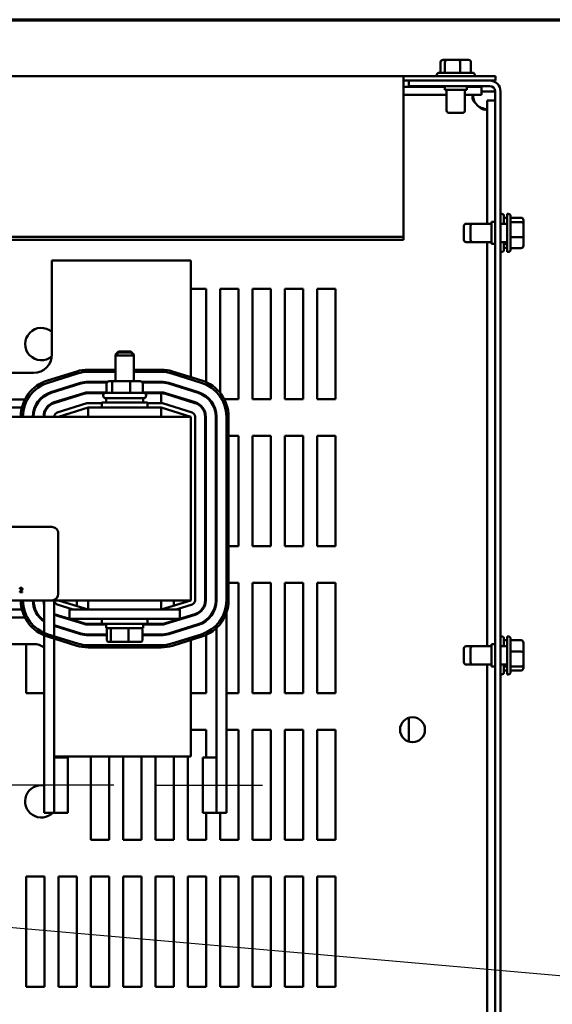
# Model space of a CAD drawing. Units: inches. Extents: x 0.05 to 2.15, y 0.02 to 1.67.
# Drawn here: x 0.91 to 1.05, y 1.38 to 1.65 of the extents above; entities that cross this region are included whole.
import ezdxf

# ---------------------------------------------------------------- set-up
doc = ezdxf.new("R2010")
doc.units = ezdxf.units.IN
doc.header["$LTSCALE"] = 0.1
doc.header["$MEASUREMENT"] = 0
doc.linetypes.add('CHAIN', pattern=[0.7087000000000001, 0.4724000000000001, -0.0591, 0.1181, -0.0591])
doc.layers.get('0').update_dxf_attribs({"lineweight": 25})
for name, color, linetype, lineweight in [('Border (ANSI)', 7, 'Continuous', 70), ('Centerline (ANSI)', 7, 'Continuous', 25), ('Symbol (ANSI)', 7, 'Continuous', 25), ('Visible (ANSI)', 7, 'Continuous', 50)]:
    doc.layers.add(name, color=color, linetype=linetype, lineweight=lineweight)
doc.styles.add('Note Text (ANSI)', font='tahoma.ttf')
doc.dimstyles.new('Default (ANSI)$7', dxfattribs={"dimscale": 0.1, "dimtxt": 0.1200000047683716, "dimasz": 0.0984251946210861, "dimexe": 0.125, "dimexo": 0.0625, "dimgap": 0.031496062992126, "dimtad": 0, "dimtih": 1, "dimtoh": 1, "dimrnd": 1e-08, "dimzin": 0, "dimdsep": 46, "dimtxsty": 'Note Text (ANSI)', "dimcen": 0.09, "dimdle": 0.3937007874015748, "dimclrd": 256, "dimclre": 256, "dimclrt": 256, "dimadec": 0, "dimazin": 1, "dimtfac": 1, "dimtofl": 0, "dimtmove": 0, "dimatfit": 3, "dimfxl": 1, "dimtolj": 1, "dimtzin": 4, "dimlwd": -1, "dimlwe": -1, "dimarcsym": 0})

# ---------------------------------------------------------------- blocks, each defined once
blk = doc.blocks.new('Borders Default Border')
at = {"layer": 'Border (ANSI)', "flags": 128}
blk.add_lwpolyline([(0.74999998873613, 0.4999999924907534), (0.74999998873613, 16.49999993992603), (21.24999939926027, 16.49999993992603), (21.24999939926027, 0.4999999924907534), (0.74999998873613, 0.4999999924907534)], dxfattribs=at)

msp = doc.modelspace()

# ---------------------------------------------------------------- linework, layer by layer
at = {"layer": 'Centerline (ANSI)', "linetype": 'CHAIN', "ltscale": 0.1596135199069977}
for p, q in [((0.9347762508663839, 1.441617581125746), (0.9060262508663841, 1.441617581125915)), ((0.9464762508664342, 1.441617581125664), (0.975226250866434, 1.441617581125495))]:
    msp.add_line(p, q, dxfattribs=at)
at = {"layer": 'Visible (ANSI)'}
for p, q in [((1.02376782504673, 1.638447581125761), (1.02376782504673, 1.635547581125762)), ((1.025438121382669, 1.639047581125763), (1.024440739814236, 1.639047581125761)), ((1.024958872939131, 1.638447581125763), (1.024958872939131, 1.635547581125763)), ((1.028903632435323, 1.639047581125763), (1.025438121382669, 1.639047581125763)), ((1.031371761919544, 1.639047581125762), (1.028903632435323, 1.639047581125763)), ((1.029097298759291, 1.638447581125763), (1.029097298759291, 1.635547581125763)), ((1.03204467668705, 1.638447581125762), (1.03204467668705, 1.635547581125762)), ((1.02333625086689, 1.635547581125762), (1.03247625086689, 1.635547581125762)), ((1.01370625086689, 1.63460758112578), (0.6637062508668913, 1.63460758112578)), ((1.03870625086689, 1.63460758112578), (1.01370625086689, 1.63460758112578)), ((1.01370625086689, 1.63460758112578), (1.01370625086689, 1.63391635312938)), ((1.01370625086689, 1.590908382048465), (1.01370625086689, 1.63391635312938)), ((1.01370625086689, 1.63342758112578), (1.015106250866889, 1.63342758112578)), ((1.03714625086689, 1.633427581125804), (1.01510625086689, 1.633427581125804)), ((1.01510625086689, 1.631947581125804), (1.01510625086689, 1.633427581125804)), ((1.02273625086689, 1.634947581125762), (1.02273625086689, 1.634607581125762)), ((1.03307625086689, 1.634947581125762), (1.03307625086689, 1.634607581125762)), ((1.037146250866888, 1.63342758112578), (1.03870625086689, 1.63342758112578)), ((1.03870625086689, 1.63460758112578), (1.03870625086689, 1.63342758112578)), ((1.013706250866891, 1.631697581125702), (1.02490625086689, 1.631697581125702)), ((1.01510625086689, 1.631947581125804), (1.03714625086689, 1.631947581125804)), ((1.02490625086689, 1.631947581125762), (1.02490625086689, 1.630947581125762)), ((1.02490625086689, 1.630947581125762), (1.03090625086689, 1.630947581125762)), ((1.02540625086689, 1.630947581125762), (1.02540625086689, 1.625247581125762)), ((1.03040625086689, 1.630947581125762), (1.03040625086689, 1.625247581125762)), ((1.03090625086689, 1.631947581125762), (1.03090625086689, 1.630947581125762)), ((1.03090625086689, 1.631697581125702), (1.034938900219527, 1.631697581125702)), ((1.034938900219527, 1.631697581125702), (1.034938900219527, 1.629537581125702)), ((1.03714625086689, 1.630467581125675), (1.034938900219527, 1.630467581125675)), ((1.03862625086689, 1.630467581125675), (1.03714625086689, 1.630467581125675)), ((1.03862625086689, 1.630467581125804), (1.03862625086689, 1.153427581125804)), ((1.04010625086689, 1.630467581125804), (1.04010625086689, 1.153427581125804)), ((1.013706250866891, 1.629537581125702), (1.02540625086689, 1.629537581125702)), ((1.03040625086689, 1.629537581125702), (1.034938900219527, 1.629537581125702)), ((1.03862625086689, 1.628010230478338), (1.03646625086689, 1.628010230478338)), ((1.03646625086689, 1.628010230478338), (1.03646625086689, 1.5944475811257)), ((1.02980625086689, 1.624647581125762), (1.02600625086689, 1.624647581125762)), ((1.03762625086689, 1.594947581125801), (1.03762625086689, 1.588947581125801)), ((1.03862625086689, 1.594947581125801), (1.03762625086689, 1.594947581125801)), ((1.04044625086689, 1.597117581125699), (1.04010625086689, 1.597117581125699)), ((1.04104625086689, 1.596517581125699), (1.04104625086689, 1.594447581125698)), ((1.04188625086689, 1.596038571826985), (1.04104625086689, 1.596038571826985)), ((1.04188625086689, 1.5867775811258), (1.04188625086689, 1.5971175811258)), ((1.04222625086689, 1.5971175811258), (1.04188625086689, 1.5971175811258)), ((1.042826250866889, 1.5965175811258), (1.042826250866889, 1.5873775811258)), ((1.045726250866889, 1.59608600694596), (1.042826250866889, 1.59608600694596)), ((1.04632625086689, 1.594415710610022), (1.04632625086689, 1.595413092178454)), ((1.03014625086689, 1.590047581125698), (1.03014625086689, 1.593847581125698)), ((1.032526250866889, 1.594447581125698), (1.03074625086689, 1.594447581125698)), ((1.031926250866889, 1.5900475811258), (1.031926250866889, 1.5938475811258)), ((1.03762625086689, 1.5944475811258), (1.032526250866889, 1.5944475811258)), ((1.04188625086689, 1.5944475811258), (1.040106250866889, 1.5944475811258)), ((1.045726250866889, 1.59489495905356), (1.042826250866889, 1.59489495905356)), ((1.04632625086689, 1.590950199557368), (1.04632625086689, 1.594415710610022)), ((1.01370625086689, 1.590908382048465), (0.6637062508668912, 1.590908382048465)), ((1.01370625086689, 1.590073996046664), (0.6637062508668912, 1.590073996046664)), ((1.01370625086689, 1.590073996046664), (1.01370625086689, 1.590908382048465)), ((1.045726250866889, 1.590756533233401), (1.042826250866889, 1.590756533233401)), ((1.04632625086689, 1.588482070073146), (1.04632625086689, 1.590950199557368)), ((1.032526250866889, 1.589447581125698), (1.03074625086689, 1.589447581125698)), ((1.03762625086689, 1.5894475811258), (1.032526250866889, 1.5894475811258)), ((1.03646625086689, 1.5894475811257), (1.03646625086689, 1.4794475811257)), ((1.03862625086689, 1.588947581125801), (1.03762625086689, 1.588947581125801)), ((1.04188625086689, 1.5894475811258), (1.040106250866889, 1.5894475811258)), ((1.04104625086689, 1.589447581125698), (1.04104625086689, 1.587377581125698)), ((1.04188625086689, 1.588870608043113), (1.04104625086689, 1.588870608043113)), ((1.04188625086689, 1.587856590424412), (1.04104625086689, 1.587856590424412)), ((1.045726250866889, 1.587809155305641), (1.042826250866889, 1.587809155305641)), ((0.9179262508668697, 1.584417581125751), (0.9179262508669175, 1.558817581125751)), ((0.9557262508668697, 1.584417581125821), (0.9179262508668697, 1.584417581125751)), ((0.9557262508669289, 1.552702851230513), (0.9557262508668697, 1.584417581125821)), ((1.04044625086689, 1.586777581125699), (1.04010625086689, 1.586777581125699)), ((1.04222625086689, 1.5867775811258), (1.04188625086689, 1.5867775811258)), ((0.9557262508668841, 1.576697581125696), (0.9599262508668903, 1.576697581125696)), ((0.9599262508668903, 1.576697581125696), (0.95992625086689, 1.551322367141417)), ((0.9637262508668905, 1.576697581125696), (0.9687262508668903, 1.576697581125696)), ((0.9637262508668905, 1.54840526175921), (0.9637262508668905, 1.576697581125696)), ((0.9687262508668903, 1.576697581125696), (0.9687262508668901, 1.546697581125696)), ((0.9725262508668903, 1.576697581125696), (0.9775262508668904, 1.576697581125696)), ((0.9725262508668903, 1.546697581125696), (0.9725262508668903, 1.576697581125696)), ((0.9775262508668904, 1.576697581125696), (0.9775262508668902, 1.546697581125696)), ((0.9813262508668902, 1.576697581125696), (0.9863262508668901, 1.576697581125696)), ((0.9813262508668902, 1.546697581125696), (0.9813262508668902, 1.576697581125696)), ((0.9863262508668901, 1.576697581125696), (0.9863262508668901, 1.546697581125696)), ((0.9901262508668903, 1.576697581125696), (0.9951262508668902, 1.576697581125696)), ((0.9901262508668903, 1.546697581125696), (0.9901262508668903, 1.576697581125696)), ((0.9951262508668902, 1.576697581125696), (0.9951262508668902, 1.546697581125696)), ((0.9360262508669146, 1.55968758112579), (0.9352262508669164, 1.558887581125788)), ((0.9360262508669152, 1.559387581125828), (0.9352262508669168, 1.558587581125826)), ((0.9355262508669163, 1.558887581125789), (0.9352262508669164, 1.558887581125788)), ((0.9352262508669168, 1.558587581125788), (0.9352262508669164, 1.558887581125788)), ((0.9402262508669169, 1.558587581125836), (0.9352262508669168, 1.558587581125826)), ((0.9352262508669298, 1.551547581125827), (0.9352262508669168, 1.558587581125827)), ((0.9360262508669146, 1.55968758112579), (0.9394262508669147, 1.559687581125796)), ((0.9360262508669155, 1.559387581125828), (0.9394262508669154, 1.559387581125834)), ((0.9394262508669147, 1.559687581125796), (0.940226250866916, 1.558887581125798)), ((0.9394262508669152, 1.559387581125835), (0.9402262508669167, 1.558587581125836)), ((0.9402262508669164, 1.558887581125798), (0.9399262508669165, 1.558887581125797)), ((0.9402262508669167, 1.558587581125797), (0.940226250866916, 1.558887581125798)), ((0.9402262508669297, 1.551547581125836), (0.9402262508669169, 1.558587581125836)), ((0.9352262508669239, 1.554717581156991), (0.9277762509659401, 1.554717581175612)), ((0.9476762508921455, 1.554717581125871), (0.9402262508669242, 1.554717581144493)), ((0.9129262508669267, 1.553817581125742), (0.8890262508669268, 1.553817581125697)), ((0.9247214173516661, 1.554254145196977), (0.9166714173209637, 1.551754145155508)), ((0.9168493687920074, 1.551181141426067), (0.9248993688227098, 1.553681141467535)), ((0.9277762509644404, 1.554117581175612), (0.9352262508669252, 1.554117581156991)), ((0.9402262508669251, 1.554117581144493), (0.9476762508906459, 1.554117581125872)), ((0.9505531329477667, 1.553681141429034), (0.9586031329484354, 1.551181141428898)), ((0.9587810844174606, 1.551754145158968), (0.9507310844170183, 1.554254145159066)), ((0.9257001503954158, 1.551102624643593), (0.9176501503958622, 1.548602624643642)), ((0.9177094675519676, 1.548411623400219), (0.9257594675516356, 1.55091162340017)), ((0.9330410935856157, 1.55141758112589), (0.9277762508668365, 1.551417581125909)), ((0.9277762508668349, 1.551217581125909), (0.9328573678068481, 1.551217581125891)), ((0.9327849599951806, 1.550947581125822), (0.9327849599951854, 1.548447581125822)), ((0.9347880980686365, 1.551547581125827), (0.9334618491556934, 1.551547581125823)), ((0.9343217246085911, 1.550947581125826), (0.9343217246085959, 1.548447581125826)), ((0.9390524997798732, 1.551547581125835), (0.9347880980686365, 1.551547581125827)), ((0.9419906525781664, 1.551547581125839), (0.9390524997798732, 1.551547581125835)), ((0.9392630154803415, 1.550947581125836), (0.9392630154803461, 1.548447581125836)), ((0.9476762508668487, 1.551417581125839), (0.9424114081483163, 1.551417581125857)), ((0.9425951339270424, 1.551217581125857), (0.9476762508668471, 1.551217581125839)), ((0.9426675417386814, 1.550947581125841), (0.9426675417386862, 1.548447581125841)), ((0.9496930341815838, 1.55091162340023), (0.9577430341817899, 1.548411623400079)), ((0.9578023513387, 1.548602624643187), (0.9497523513386086, 1.551102624643309)), ((0.9265602491621509, 1.548333106614818), (0.9185102491623339, 1.545833106614841)), ((0.9266195663180882, 1.548142105371367), (0.9185695663185345, 1.545642105371445)), ((0.9327849599951852, 1.548517581125891), (0.9277762508668118, 1.548517581125909)), ((0.932169925873976, 1.548317581125896), (0.9277762508668146, 1.548317581125912)), ((0.9318762508669372, 1.54764758112582), (0.9318762508669372, 1.547747581125821)), ((0.9325762508669356, 1.548447581125822), (0.9428762508669358, 1.548447581125841)), ((0.9428762508669384, 1.546947581125841), (0.9325762508669384, 1.546947581125822)), ((0.9327262508669384, 1.546947581125822), (0.9327262508669408, 1.545767581125822)), ((0.9476762508667583, 1.548517581125839), (0.9426675417386858, 1.548517581125856)), ((0.9427262508669384, 1.546947581125841), (0.9427262508669407, 1.54576758112584)), ((0.9476762508668269, 1.548317581125842), (0.9432825758599795, 1.548317581125857)), ((0.9435762508669371, 1.547647581125842), (0.9435762508669367, 1.547747581125842)), ((0.947676250866748, 1.545617581125842), (0.9476762508668269, 1.548317581125842)), ((0.9488329354147486, 1.548142105371523), (0.9568829354150691, 1.545642105371343)), ((0.9569422525716806, 1.545833106614616), (0.948892252571394, 1.548333106614747)), ((0.9687262508668901, 1.546697581125696), (0.9648499343337102, 1.546697581125696)), ((0.9775262508668902, 1.546697581125696), (0.9725262508668903, 1.546697581125696)), ((0.9863262508668901, 1.546697581125696), (0.9813262508668902, 1.546697581125696)), ((0.9951262508668902, 1.546697581125696), (0.9901262508668903, 1.546697581125696)), ((0.8928914022568784, 1.546617581125713), (0.9105610995149072, 1.546617581125745)), ((0.8937182476644364, 1.544417581125714), (0.9097342541089037, 1.544417581125744)), ((0.916476635505009, 1.544417581125756), (0.9167329249574345, 1.544417581125757)), ((0.9274203479296881, 1.545563588586088), (0.9193703479290517, 1.543063588585985)), ((0.9197262508669489, 1.541917581125792), (0.9277762508669443, 1.544417581125807)), ((0.9210362570875497, 1.546617581125765), (0.9217105982474564, 1.546617581125766)), ((0.931476250866941, 1.545617581125902), (0.927776250867621, 1.545617581125914)), ((0.9476762508669441, 1.544417581125855), (0.9277762508669442, 1.544417581125818)), ((0.9277762508669442, 1.544417581125818), (0.9277762508669486, 1.541917581125818)), ((0.9314762508669407, 1.54576758112582), (0.9439762508669408, 1.545767581125843)), ((0.9314762508669431, 1.54441758112582), (0.9314762508669407, 1.54576758112582)), ((0.9439762508669431, 1.544417581125843), (0.9439762508669408, 1.545767581125843)), ((0.94767625086694, 1.545617581125845), (0.9439762508669408, 1.545617581125857)), ((0.9476762508669487, 1.541917581125855), (0.9476762508669441, 1.544417581125855)), ((0.9476762508669441, 1.544417581125844), (0.9557262508669488, 1.541917581125859)), ((0.9560821538049793, 1.543063588585923), (0.9480321538048844, 1.545563588586012)), ((0.9537419034856622, 1.546617581125826), (0.9544162446455488, 1.546617581125827)), ((0.9557262508669413, 1.546001324175098), (0.955726250866941, 1.546210746895574)), ((0.9557262508669492, 1.54191758112587), (0.775726250866949, 1.541917581125535)), ((0.9557262508670422, 1.49191758112587), (0.9557262508669492, 1.54191758112587)), ((0.9569262508670682, 1.491917581125877), (0.9569262508670306, 1.541917581125756)), ((0.9596262508670305, 1.541917581125698), (0.9596262508667333, 1.491917581125766)), ((0.9598262508667332, 1.491917581125805), (0.9598262508670306, 1.541917581125684)), ((0.9625262508670305, 1.541917581125677), (0.9625262508667333, 1.491917581125746)), ((0.9627262508667332, 1.491917581125744), (0.9627262508670305, 1.541917581125676)), ((0.9654262508670306, 1.541917581125724), (0.9654262508668255, 1.491917581122748)), ((0.9660262508668257, 1.491917581122746), (0.9660262508670305, 1.541917581125674)), ((0.9596262508669997, 1.536697581125696), (0.9598262508669996, 1.536697581125696)), ((0.9660262508670093, 1.536697581125696), (0.9687262508668903, 1.536697581125696)), ((0.9687262508668903, 1.536697581125696), (0.9687262508668901, 1.506697581125696)), ((0.9725262508668903, 1.536697581125696), (0.9775262508668904, 1.536697581125696)), ((0.9725262508668903, 1.506697581125696), (0.9725262508668903, 1.536697581125696)), ((0.9775262508668904, 1.536697581125696), (0.9775262508668902, 1.506697581125696)), ((0.9813262508668902, 1.536697581125696), (0.9863262508668901, 1.536697581125696)), ((0.9813262508668902, 1.506697581125696), (0.9813262508668902, 1.536697581125696)), ((0.9863262508668901, 1.536697581125696), (0.9863262508668901, 1.506697581125696)), ((0.9901262508668903, 1.536697581125696), (0.9951262508668902, 1.536697581125696)), ((0.9901262508668903, 1.506697581125696), (0.9901262508668903, 1.536697581125696)), ((0.9951262508668902, 1.536697581125696), (0.9951262508668902, 1.506697581125696)), ((0.8214462508670048, 1.51191758112562), (0.9178462508670047, 1.5119175811258)), ((0.919646250867008, 1.510117581125803), (0.9196462508670387, 1.493717581125803)), ((0.959826250866821, 1.506697581125696), (0.9596262508668214, 1.506697581125696)), ((0.9687262508668901, 1.506697581125696), (0.9660262508668862, 1.506697581125696)), ((0.9775262508668902, 1.506697581125696), (0.9725262508668903, 1.506697581125696)), ((0.9863262508668901, 1.506697581125696), (0.9813262508668902, 1.506697581125696)), ((0.9951262508668902, 1.506697581125696), (0.9901262508668903, 1.506697581125696)), ((0.9596262508667619, 1.496697581125696), (0.9598262508667618, 1.496697581125696)), ((0.9660262508668452, 1.496697581125696), (0.9687262508668903, 1.496697581125696)), ((0.9687262508668903, 1.496697581125696), (0.9687262508668901, 1.466697581125696)), ((0.9725262508668903, 1.496697581125696), (0.9775262508668904, 1.496697581125696)), ((0.9725262508668903, 1.466697581125696), (0.9725262508668903, 1.496697581125696)), ((0.9775262508668904, 1.496697581125696), (0.9775262508668902, 1.466697581125696)), ((0.9813262508668902, 1.496697581125696), (0.9863262508668901, 1.496697581125696)), ((0.9813262508668902, 1.466697581125696), (0.9813262508668902, 1.496697581125696)), ((0.9863262508668901, 1.496697581125696), (0.9863262508668901, 1.466697581125696)), ((0.9901262508668903, 1.496697581125696), (0.9951262508668902, 1.496697581125696)), ((0.9901262508668903, 1.466697581125696), (0.9901262508668903, 1.496697581125696)), ((0.9951262508668902, 1.496697581125696), (0.9951262508668902, 1.466697581125696)), ((0.9091900348850696, 1.494285809234042), (0.90919003488507, 1.494115630949929)), ((0.90919003488507, 1.494115630949929), (0.909930067309127, 1.49411563094993)), ((0.9092153185158502, 1.495268953492546), (0.9092153185158508, 1.495097802761095)), ((0.9092153185158506, 1.495097802761095), (0.9092240705418907, 1.495097802761095)), ((0.9099300673091267, 1.494254690919234), (0.9093407642224269, 1.494254690919233)), ((0.909930067309127, 1.49411563094993), (0.9099300673091267, 1.494254690919234)), ((0.9178462508670421, 1.4919175811258), (0.8214462508670421, 1.49191758112562)), ((0.9158262508666831, 1.491917581125781), (0.9158262508665865, 1.434117581125837)), ((0.9178462508670421, 1.4919175811258), (0.9557262508670422, 1.49191758112587)), ((0.9185262508668968, 1.49191758112581), (0.9185262508668252, 1.449117581125838)), ((0.9193703479290668, 1.490771573665672), (0.9237302039073194, 1.489417581125799)), ((0.9277762508670466, 1.489417581125807), (0.9197262508670419, 1.491917581125792)), ((0.9247262508668903, 1.491917581125763), (0.9247262508668903, 1.490364786094755)), ((0.927776250867042, 1.491917581125818), (0.9277762508670466, 1.489417581125818)), ((0.9476762508670468, 1.489417581125855), (0.947676250867042, 1.491917581125855)), ((0.9557262508670419, 1.491917581125859), (0.9476762508670467, 1.489417581125844)), ((0.9511262508668902, 1.491917581125812), (0.9511262508668902, 1.490489009697193)), ((0.95172229782667, 1.489417581125851), (0.9560821538050086, 1.490771573665706)), ((0.9549262508668903, 1.491669133920803), (0.9549262508668903, 1.491917581125819)), ((0.9097342540838811, 1.489417581125744), (0.8937182476650352, 1.489417581125714)), ((0.9185262508667833, 1.487997086163527), (0.9265602491626962, 1.485502055636894)), ((0.9266195663192519, 1.485693056880193), (0.9185695663185878, 1.488193056880315)), ((0.9227262508670468, 1.489417581125817), (0.9277262508670467, 1.489417581125827)), ((0.9227262508670515, 1.486917581125817), (0.9227262508670468, 1.489417581125817)), ((0.947726250867047, 1.489417581125865), (0.9277262508670467, 1.489417581125828)), ((0.9477262508670466, 1.489417581125865), (0.9527262508670467, 1.489417581125873)), ((0.9568829354152368, 1.48819305688036), (0.9488329354149957, 1.485693056880294)), ((0.9488922525712634, 1.485502055636869), (0.9569422525713711, 1.488002055636917)), ((0.9527262508670515, 1.486917581125873), (0.9527262508670467, 1.489417581125873)), ((0.9557262508670499, 1.487624415356047), (0.9557262508670493, 1.487833838076553)), ((0.9654262508669411, 1.488453479507364), (0.9654262508666365, 1.434117581125743)), ((0.9105610994929607, 1.487217581125746), (0.8934262508668307, 1.487217581125714)), ((0.9257594675526458, 1.4829235388514), (0.9185262508667729, 1.485169879437024)), ((0.9217105982482653, 1.487217581125766), (0.9210362570883504, 1.487217581125765)), ((0.9227262508670515, 1.486917581125817), (0.9277262508670515, 1.486917581125827)), ((0.9477262508670513, 1.486917581125865), (0.9277262508670515, 1.486917581125827)), ((0.9327262508670539, 1.485517581125806), (0.9277762508672882, 1.485517581125814)), ((0.9277762508672998, 1.485317581125814), (0.9327262508670543, 1.485317581125806)), ((0.9314762508670513, 1.486917581125819), (0.9314762508670538, 1.485567581125819)), ((0.943976250867054, 1.485567581125843), (0.9314762508670538, 1.485567581125819)), ((0.932726250867056, 1.484387581125822), (0.9327262508670539, 1.485567581125822)), ((0.942726250867056, 1.48438758112584), (0.9427262508670539, 1.48556758112584)), ((0.947676250866613, 1.485517581125781), (0.9427262508670539, 1.485517581125789)), ((0.9427262508670542, 1.485317581125789), (0.9476762508666187, 1.485317581125781)), ((0.9439762508670513, 1.486917581125843), (0.943976250867054, 1.485567581125843)), ((0.9477262508670513, 1.486917581125865), (0.9527262508670514, 1.486917581125872)), ((0.9577430341819184, 1.485423538851583), (0.9496930341819066, 1.482923538851546)), ((0.949752351338012, 1.482732537608151), (0.9578023513382531, 1.485232537608246)), ((0.9544162446457505, 1.487217581125827), (0.9537419034857009, 1.487217581125826)), ((0.9248993687672303, 1.480154020822545), (0.9168493687878218, 1.482654020831857)), ((0.9185262508667722, 1.484960456716635), (0.9257001503960793, 1.482732537608178)), ((0.9329105754449393, 1.482617581125806), (0.9277762508672678, 1.482617581125814)), ((0.9277762508672664, 1.482417581125814), (0.9329105754449399, 1.482417581125806)), ((0.932726250867056, 1.484387581125822), (0.942726250867056, 1.48438758112584)), ((0.9329105754449424, 1.481027581125822), (0.9329105754449368, 1.483987581125822)), ((0.9339799989183227, 1.483987581125825), (0.933979998918328, 1.481027581125825)), ((0.938795674340446, 1.481027581125835), (0.9387956743404405, 1.483987581125835)), ((0.9425419262891784, 1.481027581125841), (0.9425419262891729, 1.483987581125841)), ((0.9476762508665926, 1.482617581125781), (0.9425419262891755, 1.48261758112579)), ((0.9425419262891757, 1.48241758112579), (0.9476762508665911, 1.482417581125781)), ((0.9586031329431763, 1.48265402081809), (0.9505531329383066, 1.480154020825002)), ((0.9599262508668903, 1.482512795107141), (0.95992625086689, 1.466697581125696)), ((0.9627262508667257, 1.449117581125564), (0.9627262508669353, 1.484361788642704)), ((0.8938780134331956, 1.480017581125706), (0.9129262508670642, 1.480017581125742)), ((0.9109262508668903, 1.466697581125696), (0.9109262508668903, 1.480017581125737)), ((0.9166714173178316, 1.482081017102089), (0.9247214172972402, 1.479581017092777)), ((0.947676250866973, 1.479717581125784), (0.9277762508669608, 1.479717581125817)), ((0.9333503631547255, 1.480627581125823), (0.9343221223839663, 1.480627581125826)), ((0.9343221223839663, 1.480627581125826), (0.9386980100963018, 1.480627581125835)), ((0.9386980100963018, 1.480627581125835), (0.9421021385793967, 1.48062758112584)), ((0.9507310844067302, 1.479581017094748), (0.9587810844115999, 1.482081017087836)), ((0.9557262508671209, 1.449417581125821), (0.9557262508670619, 1.481132311021266)), ((1.03762625086689, 1.479947581125801), (1.03762625086689, 1.473947581125801)), ((1.03862625086689, 1.479947581125801), (1.03762625086689, 1.479947581125801)), ((1.04044625086689, 1.482117581125698), (1.04010625086689, 1.482117581125698)), ((1.04104625086689, 1.481517581125698), (1.04104625086689, 1.479447581125698)), ((1.04188625086689, 1.481038571826984), (1.04104625086689, 1.481038571826984)), ((1.04188625086689, 1.4717775811258), (1.04188625086689, 1.4821175811258)), ((1.04222625086689, 1.4821175811258), (1.04188625086689, 1.4821175811258)), ((1.042826250866889, 1.481517581125801), (1.042826250866889, 1.472377581125801)), ((1.045726250866889, 1.481038571827087), (1.042826250866889, 1.481038571827087)), ((1.04632625086689, 1.477796717830892), (1.04632625086689, 1.48037337008704)), ((0.927776250867052, 1.479117581125817), (0.9476762508669498, 1.479117581125784)), ((1.03014625086689, 1.475047581125698), (1.03014625086689, 1.478847581125698)), ((1.032526250866889, 1.479447581125698), (1.03074625086689, 1.479447581125698)), ((1.031926250866889, 1.4750475811258), (1.031926250866889, 1.478847581125801)), ((1.03762625086689, 1.479447581125801), (1.032526250866889, 1.479447581125801)), ((1.04188625086689, 1.479447581125801), (1.040106250866889, 1.479447581125801)), ((1.045726250866889, 1.477961598744501), (1.042826250866889, 1.477961598744501)), ((1.04632625086689, 1.474370928869652), (1.04632625086689, 1.477796717830892)), ((1.032526250866889, 1.474447581125698), (1.03074625086689, 1.474447581125698)), ((1.03762625086689, 1.4744475811258), (1.032526250866889, 1.4744475811258)), ((1.03646625086689, 1.4744475811257), (1.03646625086689, 1.309447581125701)), ((1.04188625086689, 1.4744475811258), (1.040106250866889, 1.4744475811258)), ((1.04104625086689, 1.474447581125698), (1.04104625086689, 1.472377581125698)), ((1.04632625086689, 1.473521792164561), (1.04632625086689, 1.474370928869652)), ((1.03862625086689, 1.473947581125801), (1.03762625086689, 1.473947581125801)), ((1.04044625086689, 1.471777581125698), (1.04010625086689, 1.471777581125698)), ((1.04188625086689, 1.473870608043113), (1.04104625086689, 1.473870608043113)), ((1.04188625086689, 1.472856590424412), (1.04104625086689, 1.472856590424412)), ((1.04222625086689, 1.4717775811258), (1.04188625086689, 1.4717775811258)), ((1.045726250866889, 1.473870608043215), (1.042826250866889, 1.473870608043215)), ((1.045726250866889, 1.472856590424514), (1.042826250866889, 1.472856590424514)), ((0.9158262508667057, 1.466697581125696), (0.9109262508668903, 1.466697581125696)), ((0.95992625086689, 1.466697581125696), (0.9557262508670891, 1.466697581125696)), ((0.9687262508668901, 1.466697581125696), (0.9654262508667558, 1.466697581125696)), ((0.9775262508668902, 1.466697581125696), (0.9725262508668903, 1.466697581125696)), ((0.9863262508668901, 1.466697581125696), (0.9813262508668902, 1.466697581125696)), ((0.9951262508668902, 1.466697581125696), (0.9901262508668903, 1.466697581125696)), ((1.01510625086689, 1.459940974410492), (1.01510625086689, 1.453454187840857)), ((0.9557262508671076, 1.456697581125696), (0.9599262508668903, 1.456697581125696)), ((0.9599262508668903, 1.456697581125696), (0.9599262508668903, 1.449117581125556)), ((0.9654262508667192, 1.456697581125696), (0.9687262508668903, 1.456697581125696)), ((0.9687262508668903, 1.456697581125696), (0.9687262508668901, 1.426697581125696)), ((0.9725262508668903, 1.456697581125696), (0.9775262508668904, 1.456697581125696)), ((0.9725262508668903, 1.426697581125696), (0.9725262508668903, 1.456697581125696)), ((0.9775262508668904, 1.456697581125696), (0.9775262508668902, 1.426697581125696)), ((0.9813262508668902, 1.456697581125696), (0.9863262508668901, 1.456697581125696)), ((0.9813262508668902, 1.426697581125696), (0.9813262508668902, 1.456697581125696)), ((0.9863262508668901, 1.456697581125696), (0.9863262508668901, 1.426697581125696)), ((0.9901262508668903, 1.456697581125696), (0.9951262508668902, 1.456697581125696)), ((0.9901262508668903, 1.426697581125696), (0.9901262508668903, 1.456697581125696)), ((0.9951262508668902, 1.456697581125696), (0.9951262508668902, 1.426697581125696)), ((0.9185262508666422, 1.449417581125752), (0.9557262508671209, 1.449417581125821)), ((0.9222762508664285, 1.449117581125822), (0.9185262508664285, 1.449117581125844)), ((0.9185262508664285, 1.449117581125844), (0.9185262508663393, 1.434117581125844)), ((0.9222762508663394, 1.434117581125822), (0.9222762508664285, 1.449117581125822)), ((0.9285262508668903, 1.426697581125696), (0.9285262508668903, 1.44941758112577)), ((0.9335262508668902, 1.449417581125779), (0.9335262508668902, 1.426697581125696)), ((0.9373262508668903, 1.426697581125696), (0.9373262508668903, 1.449417581125786)), ((0.9423262508668901, 1.449417581125796), (0.9423262508668901, 1.426697581125696)), ((0.9461262508668902, 1.426697581125696), (0.9461262508668902, 1.449417581125803)), ((0.9511262508668902, 1.449417581125812), (0.9511262508668902, 1.426697581125696)), ((0.9549262508668903, 1.426697581125696), (0.9549262508668903, 1.449417581125819)), ((0.9589762508664788, 1.449117581125593), (0.9627262508664786, 1.44911758112557)), ((0.9589762508664788, 1.449117581125593), (0.9589762508663893, 1.434117581125592)), ((0.9627262508663893, 1.43411758112557), (0.9627262508664786, 1.44911758112557)), ((0.9185262508665863, 1.434117581125832), (0.9158262508665865, 1.434117581125837)), ((0.9222762508663394, 1.434117581125822), (0.9185262508663393, 1.434117581125844)), ((0.9589762508663893, 1.434117581125592), (0.9627262508663893, 1.43411758112557)), ((0.95992625086689, 1.434117581125557), (0.95992625086689, 1.426697581125696)), ((0.9654262508666365, 1.434117581125743), (0.9627262508666365, 1.434117581125748)), ((0.9637262508668905, 1.426697581125696), (0.9637262508668905, 1.434117581125722)), ((0.9335262508668902, 1.426697581125696), (0.9285262508668903, 1.426697581125696)), ((0.9423262508668901, 1.426697581125696), (0.9373262508668903, 1.426697581125696)), ((0.9511262508668902, 1.426697581125696), (0.9461262508668902, 1.426697581125696)), ((0.95992625086689, 1.426697581125696), (0.9549262508668903, 1.426697581125696)), ((0.9687262508668901, 1.426697581125696), (0.9637262508668905, 1.426697581125696)), ((0.9775262508668902, 1.426697581125696), (0.9725262508668903, 1.426697581125696)), ((0.9863262508668901, 1.426697581125696), (0.9813262508668902, 1.426697581125696)), ((0.9951262508668902, 1.426697581125696), (0.9901262508668903, 1.426697581125696)), ((0.9109262508668903, 1.416697581125696), (0.9159262508668902, 1.416697581125696)), ((0.9109262508668903, 1.386697581125696), (0.9109262508668903, 1.416697581125696)), ((0.9159262508668902, 1.416697581125696), (0.9159262508668902, 1.386697581125696)), ((0.9197262508668904, 1.416697581125696), (0.9247262508668903, 1.416697581125696)), ((0.9197262508668904, 1.386697581125696), (0.9197262508668904, 1.416697581125696)), ((0.9247262508668903, 1.416697581125696), (0.9247262508668901, 1.386697581125696)), ((0.9285262508668903, 1.416697581125696), (0.9335262508668902, 1.416697581125696)), ((0.9285262508668903, 1.386697581125696), (0.9285262508668903, 1.416697581125696)), ((0.9335262508668902, 1.416697581125696), (0.9335262508668902, 1.386697581125696)), ((0.9373262508668903, 1.416697581125696), (0.9423262508668901, 1.416697581125696)), ((0.9373262508668903, 1.386697581125696), (0.9373262508668903, 1.416697581125696)), ((0.9423262508668901, 1.416697581125696), (0.9423262508668901, 1.386697581125696)), ((0.9461262508668902, 1.416697581125696), (0.9511262508668902, 1.416697581125696)), ((0.9461262508668902, 1.386697581125696), (0.9461262508668902, 1.416697581125696)), ((0.9511262508668902, 1.416697581125696), (0.9511262508668902, 1.386697581125696)), ((0.9549262508668903, 1.416697581125696), (0.9599262508668903, 1.416697581125696)), ((0.9549262508668903, 1.386697581125696), (0.9549262508668903, 1.416697581125696)), ((0.9599262508668903, 1.416697581125696), (0.95992625086689, 1.386697581125696)), ((0.9637262508668905, 1.416697581125696), (0.9687262508668903, 1.416697581125696)), ((0.9637262508668905, 1.386697581125696), (0.9637262508668905, 1.416697581125696)), ((0.9687262508668903, 1.416697581125696), (0.9687262508668901, 1.386697581125696)), ((0.9725262508668903, 1.416697581125696), (0.9775262508668904, 1.416697581125696)), ((0.9725262508668903, 1.386697581125696), (0.9725262508668903, 1.416697581125696)), ((0.9775262508668904, 1.416697581125696), (0.9775262508668902, 1.386697581125696)), ((0.9813262508668902, 1.416697581125696), (0.9863262508668901, 1.416697581125696)), ((0.9813262508668902, 1.386697581125696), (0.9813262508668902, 1.416697581125696)), ((0.9863262508668901, 1.416697581125696), (0.9863262508668901, 1.386697581125696)), ((0.9901262508668903, 1.416697581125696), (0.9951262508668902, 1.416697581125696)), ((0.9901262508668903, 1.386697581125696), (0.9901262508668903, 1.416697581125696)), ((0.9951262508668902, 1.416697581125696), (0.9951262508668902, 1.386697581125696)), ((0.9159262508668902, 1.386697581125696), (0.9109262508668903, 1.386697581125696)), ((0.9247262508668901, 1.386697581125696), (0.9197262508668904, 1.386697581125696)), ((0.9335262508668902, 1.386697581125696), (0.9285262508668903, 1.386697581125696)), ((0.9423262508668901, 1.386697581125696), (0.9373262508668903, 1.386697581125696)), ((0.9511262508668902, 1.386697581125696), (0.9461262508668902, 1.386697581125696)), ((0.95992625086689, 1.386697581125696), (0.9549262508668903, 1.386697581125696)), ((0.9687262508668901, 1.386697581125696), (0.9637262508668905, 1.386697581125696)), ((0.9775262508668902, 1.386697581125696), (0.9725262508668903, 1.386697581125696)), ((0.9863262508668901, 1.386697581125696), (0.9813262508668902, 1.386697581125696)), ((0.9951262508668902, 1.386697581125696), (0.9901262508668903, 1.386697581125696))]:
    msp.add_line(p, q, dxfattribs=at)
msp.add_circle((1.01612625086689, 1.456697581125696), 0.0034, dxfattribs=at)
for centre, radius, start, end in [((1.02333625086689, 1.634947581125762), 0.0006, 90, 180), ((1.03247625086689, 1.634947581125762), 0.0006, 0, 90), ((1.03714625086689, 1.630467581125804), 0.00296, 0, 90), ((1.03714625086689, 1.630467581125804), 0.00148, 0, 90), ((1.036749153314321, 1.629820483573128), 0.00432, 214.4360939005786, 235.563906099427), ((1.02600625086689, 1.625247581125762), 0.0006, 180, 270), ((1.02980625086689, 1.625247581125762), 0.0006, 270, 0), ((1.04044625086689, 1.596517581125699), 0.0006, 0, 90), ((1.04222625086689, 1.5965175811258), 0.0006, 0, 90), ((1.03074625086689, 1.593847581125698), 0.0006, 90, 180), ((1.032526250866889, 1.5938475811258), 0.0006, 90, 180), ((1.03074625086689, 1.590047581125698), 0.0006, 180, 270), ((1.032526250866889, 1.5900475811258), 0.0006, 180, 270), ((1.04044625086689, 1.587377581125698), 0.0006, 270, 0), ((1.04222625086689, 1.5873775811258), 0.0006, 270, 0), ((0.9150262508668904, 1.561697581125696), 0.0044, 48.76942284486119, 310.8856392059114), ((0.9129262508669174, 1.558817581125742), 0.005, 270.0000000001058, 0), ((0.9277762509401949, 1.544417581175612), 0.0103, 89.99999985678757, 107.2526523874002), ((0.9476762508664025, 1.544417581125879), 0.0103, 72.74734783351728, 89.99999985679922), ((0.9277762509401949, 1.544417581175612), 0.0097, 89.99999985678743, 107.2526523882215), ((0.9476762508664025, 1.544417581125879), 0.0097, 72.74734783521562, 89.99999985679982), ((0.9197262509077919, 1.54191758113157), 0.0103, 107.2526523741185, 180), ((0.9197262509077919, 1.54191758113157), 0.0097, 107.2526523741189, 180), ((0.9277762508667974, 1.544417581125909), 0.007, 89.9999999996806, 107.2526521672231), ((0.9277762508667974, 1.544417581125909), 0.0068, 89.99999999968297, 107.252652168219), ((0.9476762508667439, 1.544417581125839), 0.007, 72.74734782848182, 89.99999999914249), ((0.9476762508667439, 1.544417581125839), 0.0068, 72.74734783469482, 89.99999999912907), ((0.9557262508670304, 1.541917581125748), 0.0097, 0, 72.74734783497881), ((0.9557262508670304, 1.541917581125748), 0.0103, 0, 72.74734783455754), ((0.9197262508669803, 1.541917581125932), 0.007, 107.2526521651012, 180), ((0.9197262508669803, 1.541917581125932), 0.0068, 107.2526521669587, 180), ((0.9277762508667974, 1.544417581125909), 0.0041, 89.99999999979867, 107.2526521670409), ((0.9277762508667974, 1.544417581125911), 0.0039, 89.99999999974725, 107.2526521728692), ((0.9325762508669369, 1.547747581125822), 0.0007, 90.00000000011448, 180), ((0.9325762508669372, 1.547647581125822), 0.0007, 180, 270.000000000103), ((0.9428762508669368, 1.547747581125841), 0.0007, 0, 90.00000000010304), ((0.9428762508669372, 1.547647581125841), 0.0007, 270.0000000001145, 0), ((0.9476762508667439, 1.544417581125839), 0.0041, 72.74734783290778, 89.99999999979867), ((0.9476762508667439, 1.544417581125839), 0.0039, 72.7473478380096, 89.99999999878148), ((0.9557262508670304, 1.541917581125708), 0.0068, 0, 72.74734783529487), ((0.9557262508670304, 1.541917581125708), 0.007, 0, 72.74734783003095), ((0.9197262508669803, 1.541917581125932), 0.0041, 107.2526521670409, 180), ((0.9197262508669803, 1.541917581125935), 0.0039, 107.2526521689377, 180), ((0.9277762508676168, 1.544417581125915), 0.0012, 89.99999999979966, 107.2526521662106), ((0.9476762508669359, 1.544417581125845), 0.0012, 72.74734783278626, 89.99999999979966), ((0.9557262508670304, 1.541917581125708), 0.0039, 0, 72.74734783732383), ((0.9557262508670304, 1.541917581125708), 0.0041, 0, 72.74734783290968), ((0.9150262508668904, 1.538997581125696), 0.0044, 76.29017228641544, 78.91865380344495), ((0.9197262508669805, 1.541917581125811), 0.0012, 107.2526521662145, 180), ((0.9557262508670304, 1.541917581125755), 0.0012, 0, 72.74734783278626), ((0.9178462508670081, 1.5101175811258), 0.0018, 0, 90.00000000010684), ((0.9178462508670385, 1.493717581125799), 0.0018, 270.0000000001069, 0), ((0.9197262508798374, 1.49191758113169), 0.0103, 180, 252.7473477670898), ((0.9197262508798374, 1.49191758113169), 0.0097, 180, 252.74734776931), ((0.9197262508666831, 1.49191758112596), 0.007, 180, 236.1415633402017), ((0.9197262508666831, 1.49191758112596), 0.0068, 180, 235.0032890791457), ((0.9197262508666831, 1.49191758112596), 0.0041, 180, 197.9697538630323), ((0.9197262508670181, 1.491917581125839), 0.0012, 180, 252.7473478326596), ((0.9557262508670682, 1.491917581125876), 0.0012, 287.2526521667954, 0), ((0.9557262508667331, 1.491917581125829), 0.0039, 287.2526521699269, 0), ((0.9557262508667331, 1.491917581125829), 0.0041, 287.2526521669155, 0), ((0.9557262508667331, 1.491917581125829), 0.0068, 287.2526521684469, 0), ((0.9557262508667331, 1.491917581125829), 0.007, 287.2526521685452, 0), ((0.9557262508668255, 1.491917581122788), 0.0097, 287.2526521338014, 0), ((0.9557262508668255, 1.491917581122788), 0.0103, 287.252652132539, 0), ((0.9197262508666831, 1.49191758112596), 0.0039, 252.0797868605121, 252.7473478365673), ((0.9277762508673065, 1.489417581125814), 0.0041, 252.7473478334938, 269.9999999999061), ((0.9277762508673065, 1.489417581125814), 0.0039, 252.7473478370346, 269.9999999997308), ((0.9476762508666254, 1.489417581125781), 0.0039, 269.9999999998171, 287.2526521679771), ((0.9476762508666254, 1.489417581125781), 0.0041, 269.9999999999042, 287.2526521669136), ((0.9277762508673065, 1.489417581125814), 0.007, 252.7473478338693, 269.9999999996714), ((0.9277762508673065, 1.489417581125814), 0.0068, 252.7473478361955, 269.9999999996736), ((0.9476762508666254, 1.489417581125781), 0.0068, 269.9999999997231, 287.2526521692439), ((0.9476762508666254, 1.489417581125781), 0.007, 269.9999999997195, 287.2526521673933), ((0.9129262508670736, 1.475017581125742), 0.005, 54.54945736739055, 90.00000000010739), ((0.9277762508670667, 1.489417581125817), 0.0097, 252.7473477312185, 269.9999999993746), ((0.947676250867013, 1.489417581125784), 0.0097, 269.9999999997629, 287.2526521121335), ((1.04044625086689, 1.481517581125698), 0.0006, 0, 90), ((1.04222625086689, 1.481517581125801), 0.0006, 0, 90), ((0.9277762508670667, 1.489417581125817), 0.0103, 252.7473477312182, 269.9999999999183), ((0.947676250867013, 1.489417581125784), 0.0103, 269.9999999996467, 287.2526521121341), ((1.03074625086689, 1.478847581125698), 0.0006, 90, 180), ((1.032526250866889, 1.478847581125801), 0.0006, 90, 180), ((1.03074625086689, 1.475047581125698), 0.0006, 180, 270), ((1.032526250866889, 1.4750475811258), 0.0006, 180, 270), ((1.04044625086689, 1.472377581125698), 0.0006, 270, 0), ((1.04222625086689, 1.472377581125801), 0.0006, 270, 0), ((0.9150262508668904, 1.437197581125696), 0.0044, 79.52431831031802, 315.572996001056)]:
    msp.add_arc(centre, radius, start, end, dxfattribs=at)
for centre, major_axis, ratio, start_param, end_param in [((1.024440739814236, 1.638447581125761), (0.0006729147675057, 0), 0.8916433833426498, 1.570796326794834, 3.141592653589794), ((1.025438121382669, 1.638447581125763), (0, -0.0006), 0.7987474058967327, 3.141592653589597, 4.712388980383757), ((1.028903632435323, 1.638447581125763), (0, -0.0006), 0.3227772066127388, 1.570796326795829, 3.141592653587361), ((1.031371761919544, 1.638447581125762), (-0.0006729147675057, 0), 0.89164338334265, 3.141592653589793, 4.712388980384624), ((1.045726250866889, 1.595413092178454), (0, -0.0006729147675056), 0.8916433833427145, 1.570796326794898, 3.141592653589794), ((1.045726250866889, 1.594415710610022), (-0.0006, 0), 0.7987474058969787, 3.141592653589793, 4.712388980384689), ((1.045726250866889, 1.590950199557368), (-0.0006, 0), 0.3227772066124113, 1.570796326794896, 3.141592653589791), ((1.045726250866889, 1.588482070073146), (0, 0.0006729147675056), 0.8916433833427146, 3.141592653589793, 4.712388980384689), ((0.9334618491556945, 1.550947581125823), (0.0006768891605137, 1.3e-15), 0.8864080487632723, 1.570796326795058, 3.1415926535905), ((0.9347880980686376, 1.550947581125827), (1.1e-15, -0.0006), 0.7772891000776024, 3.141592653590233, 4.712388980384648), ((0.9390524997798742, 1.550947581125835), (1.1e-15, -0.0006), 0.3508595007786459, 1.570796326795645, 3.141592653587153), ((0.9419906525781676, 1.550947581125839), (-0.0006768891605137, -1.3e-15), 0.8864080487632717, 3.141592653590498, 4.712388980384848), ((0.9333503631547193, 1.483987581125823), (0.0004397877097825, 9e-16), 0.9095297369675392, 1.570796326794717, 3.141592653589856), ((0.9343221223839602, 1.483987581125826), (-7e-16, 0.0004), 0.8553086640941359, 0, 1.570796326794711), ((0.9386980100962956, 1.483987581125835), (-7e-16, 0.0004), 0.2441606103620215, 4.712388980384936, 6.283185307173528), ((0.9421021385793904, 1.48398758112584), (-0.0004397877097825, -9e-16), 0.9095297369675387, 3.141592653589855, 4.712388980384509), ((0.9333503631547247, 1.481027581125823), (0.0004397877097825, 9e-16), 0.9095297369675389, 3.141592653589855, 4.712388980384509), ((0.9343221223839657, 1.481027581125826), (7e-16, -0.0004), 0.8553086640941355, 4.712388980384504, 6.283185307179779), ((0.938698010096301, 1.481027581125835), (7e-16, -0.0004), 0.2441606103620217, -6.0929e-12, 1.570796326795144), ((0.942102138579396, 1.48102758112584), (-0.0004397877097825, -9e-16), 0.90952973696754, 1.570796326794713, 3.141592653589853), ((1.045726250866889, 1.48037337008704), (0, 0.0006652017400465), 0.9019820061775956, 4.712388980384689, 6.283185307179586), ((1.045726250866889, 1.477796717830892), (-0.0006, 0), 0.2748015226831846, 3.141592653589791, 4.712388980384689), ((1.045726250866889, 1.474370928869652), (-0.0006, 0), 0.8338680440610367, 1.570796326794896, 3.141592653589791), ((1.045726250866889, 1.473521792164561), (0, 0.0006652017400465), 0.9019820061775956, 3.14159265358979, 4.712388980384687)]:
    msp.add_ellipse(centre, major_axis=major_axis, ratio=ratio, start_param=start_param, end_param=end_param, dxfattribs=at)
for points, knots in [([(1.033186201219171, 1.627377581125696), (1.032716688054324, 1.62785312341106), (1.032450732384831, 1.628431043964747), (1.032430443320643, 1.628852224784157), (1.032410000861413, 1.629276589932253), (1.032639124703929, 1.629509169279331), (1.033081013263809, 1.629534688690973), (1.033114875662498, 1.629536644271112), (1.033149949896346, 1.629537581125697), (1.033186201219171, 1.629537581125697)], [0.9697731067039081, 0.9697731067039081, 0.9697731067039081, 0.9697731067039081, 1.54635752824883, 1.54635752824883, 1.54635752824883, 2.127301204129675, 2.127301204129675, 2.127301204129675, 2.171819546885853, 2.171819546885853, 2.171819546885853, 2.171819546885853]), ([(1.032547124913171, 1.629307878172861), (1.032595893594504, 1.629053340015623), (1.032659661127781, 1.628790741511606), (1.032738123968247, 1.628528136526059), (1.032856058445321, 1.628133425074579), (1.033006629077558, 1.62774133725866), (1.033186201219171, 1.627377581125696)], [-1.33701215929011, -1.33701215929011, -1.33701215929011, -1.33701215929011, -1.190296208396204, -1.190296208396204, -1.190296208396204, -0.9697731067039081, -0.9697731067039081, -0.9697731067039081, -0.9697731067039081]), ([(1.03646625086689, 1.626257531477978), (1.03646625086689, 1.625788018313131), (1.036278069094895, 1.625522062643638), (1.035884549343276, 1.625501773579449), (1.03548805439389, 1.625481331120219), (1.034910618394224, 1.625710454962734), (1.034417995897334, 1.626152343522615), (1.034380245702132, 1.626186205921304), (1.034342967700824, 1.626221280155152), (1.03430625086689, 1.626257531477977)], [-0.6010232200909674, -0.6010232200909674, -0.6010232200909674, -0.6010232200909674, -0.0244387985463004, -0.0244387985463004, -0.0244387985463004, 0.5565048773345362, 0.5565048773345362, 0.5565048773345362, 0.6010232200909674, 0.6010232200909674, 0.6010232200909674, 0.6010232200909674]), ([(0.9094798241917301, 1.494574626093365), (0.9094141489381962, 1.494502383314478), (0.9093694054137275, 1.494458270337375), (0.9092911944221926, 1.494381666421008), (0.9092406118735178, 1.49433330225978), (0.9091900348850696, 1.494285809234042)], [-0.041707241483823, -0.041707241483823, -0.041707241483823, -0.041707241483823, -0.026433875700713, -0.026433875700713, 0, 0, 0, 0]), ([(0.9095226118745912, 1.495340914595543), (0.9094456858635792, 1.495340914595543), (0.9093807668030107, 1.495324285551257), (0.9093051155754537, 1.495304029211638), (0.9092538762812576, 1.495287854357942), (0.9092153185158502, 1.495268953492546)], [-0.0253747941046452, -0.0253747941046452, -0.0253747941046452, -0.0253747941046452, -0.0163605853483417, -0.0163605853483417, 0, 0, 0, 0]), ([(0.9092240705418907, 1.495097802761095), (0.9092406803648112, 1.495109429637139), (0.9092578567631486, 1.495120239961979), (0.9092960644503659, 1.495143752384882), (0.9093179349987476, 1.495154797490594), (0.9093407642224253, 1.495163929180065)], [-0.0170926896844375, -0.0170926896844375, -0.0170926896844375, -0.0170926896844375, -0.0093679618524941, -0.0093679618524941, 0, 0, 0, 0]), ([(0.9093407642224253, 1.495163929180065), (0.909379653950349, 1.495180054189204), (0.9094114599940274, 1.495187995890103), (0.9094528122455249, 1.495198104218247), (0.9094816878880866, 1.495201854626239), (0.9095109425065381, 1.495201854626239)], [-0.0162192926612733, -0.0162192926612733, -0.0162192926612733, -0.0162192926612733, -0.0111460096300304, -0.0111460096300304, 0, 0, 0, 0]), ([(0.9093407642224269, 1.494254690919233), (0.9093960060527898, 1.494306056129922), (0.9094653744206235, 1.494372151504521), (0.909546757799902, 1.494449700064881), (0.9096038877466808, 1.494507143090807), (0.9096577820545453, 1.494565874067326)], [-0.0428391482626229, -0.0428391482626229, -0.0428391482626229, -0.0428391482626229, -0.0303700833899999, -0.0303700833899999, 0, 0, 0, 0]), ([(0.9097171013421496, 1.495002502921993), (0.9097171013421498, 1.4949703485459), (0.9097129113598409, 1.494938745873855), (0.909695951109086, 1.494875515424437), (0.9096830874285421, 1.494844807451755), (0.9096306097033288, 1.494750041850884), (0.9095627066354243, 1.494665737999554), (0.9094798241917301, 1.494574626093365)], [-0.0876249157202002, -0.0876249157202002, -0.0876249157202002, -0.0876249157202002, -0.0676359354993096, -0.0676359354993096, -0.0469278164334397, -0.0469278164334397, 0, 0, 0, 0]), ([(0.9095109425065381, 1.495201854626239), (0.9095494314154615, 1.495201854626239), (0.9095765077294066, 1.495195200594249), (0.9096180044551458, 1.495181069731518), (0.9096391443058253, 1.495169299284107), (0.9096577820545443, 1.49515323225935)], [-0.0167018995280751, -0.0167018995280751, -0.0167018995280751, -0.0167018995280751, -0.0093753483871178, -0.0093753483871178, 0, 0, 0, 0]), ([(0.909880472494898, 1.495011254948033), (0.909880472494898, 1.495036926529481), (0.9098784361288975, 1.495062651007254), (0.9098693279484674, 1.495111137390784), (0.9098626960048816, 1.495133801997412), (0.909838206730461, 1.495190884660633), (0.9098167435614378, 1.495221882472867), (0.9097671869265574, 1.495269878362478), (0.9097350442453143, 1.495294586461453), (0.9096356923775282, 1.495333503810915), (0.9095786740655363, 1.495340914595543), (0.9095226118745912, 1.495340914595543)], [-0.0959953968772388, -0.0959953968772388, -0.0959953968772388, -0.0959953968772388, -0.0798006493898991, -0.0798006493898991, -0.0648758660408997, -0.0648758660408997, -0.0406209224379668, -0.0406209224379668, -0.0213596947500188, -0.0213596947500188, 0, 0, 0, 0]), ([(0.9096577820545443, 1.49515323225935), (0.9096672829078936, 1.495145041868531), (0.9096756076367395, 1.495135778753605), (0.9096919607107841, 1.495112521048297), (0.9096979051985963, 1.495099860783468), (0.909712970650913, 1.495063138743446), (0.9097171013421496, 1.495032588415033), (0.9097171013421496, 1.495002502921993)], [-0.0179905335810971, -0.0179905335810971, -0.0179905335810971, -0.0179905335810971, -0.015110413080022, -0.015110413080022, -0.011462572848408, -0.011462572848408, 0, 0, 0, 0]), ([(0.9096577820545453, 1.494565874067326), (0.9096885560760265, 1.494598571465149), (0.9097182740916082, 1.494632300420335), (0.9097734723501893, 1.49469955347102), (0.9097977867343029, 1.49473425201984), (0.9098182358652801, 1.494771060455599)], [-0.0331521781713535, -0.0331521781713535, -0.0331521781713535, -0.0331521781713535, -0.0160428957204684, -0.0160428957204684, 0, 0, 0, 0]), ([(0.9098182358652801, 1.494771060455599), (0.9098452604026046, 1.494817902986962), (0.9098578945041431, 1.494859251149076), (0.9098757301342153, 1.494923249586395), (0.909880472494898, 1.494967351553109), (0.909880472494898, 1.495011254948033)], [-0.0253061208425329, -0.0253061208425329, -0.0253061208425329, -0.0253061208425329, -0.016727193466221, -0.016727193466221, 0, 0, 0, 0])]:
    msp.add_open_spline(points, degree=3, knots=knots, dxfattribs=at)
msp.add_open_spline([(1.03430625086689, 1.626257531477977), (1.034912017140886, 1.625958488417859), (1.035600773393719, 1.625741307970344), (1.036238802358563, 1.625618345879134)], degree=3, dxfattribs=at)

# ---------------------------------------------------------------- block references
at = {"xscale": 0.1, "yscale": 0.1, "zscale": 0.1}
msp.add_blockref('Borders Default Border', (0, 0), dxfattribs=at)

# ---------------------------------------------------------------- leaders
at = {"layer": 'Symbol (ANSI)', "annotation_type": 0, "has_hookline": 1, "hookline_direction": 1, "text_width": 0.0051578240734023}
msp.add_leader([(0.6761262508668907, 1.423260081125701), (1.071580603085804, 1.388401994805842)], dimstyle='Default (ANSI)$7', override={"dimtad": 0}, dxfattribs=at)

doc.saveas('drawing.dxf')
